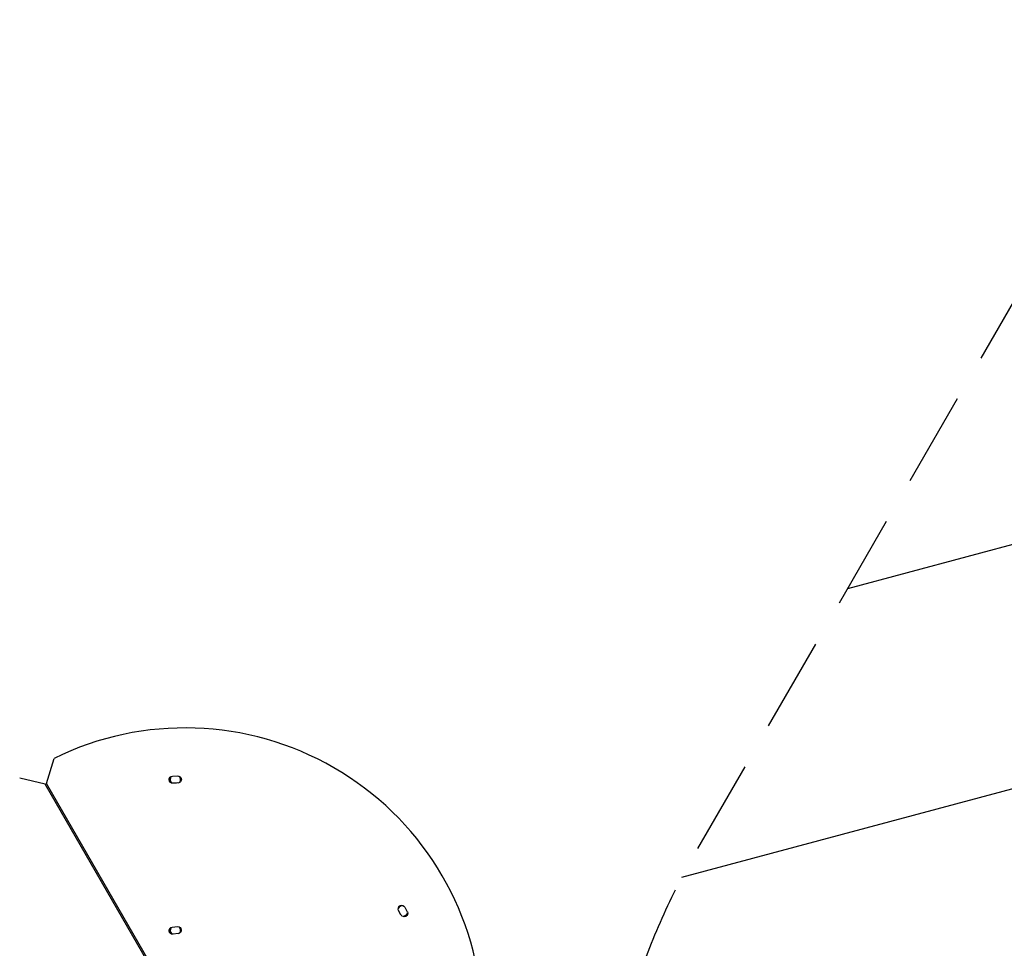
# Model space of a CAD drawing. Units: millimetres. Extents: x -6188 to 6677, y -4240 to 2904.
# Drawn here: x -223 to 1102, y 103 to 1353 of the extents above; entities that cross this region are included whole.
import ezdxf

# ---------------------------------------------------------------- set-up
doc = ezdxf.new("R2010")
doc.units = ezdxf.units.MM
doc.header["$LTSCALE"] = 20
doc.linetypes.add('HIDDEN', pattern=[9.525, 6.35, -3.175])
for name, color, linetype in [('2d', 230, 'Continuous'), ('AS-Free_Space', 31, 'HIDDEN'), ('AS-Free_Space_Hatch', 31, 'Continuous')]:
    doc.layers.add(name, color=color, linetype=linetype)

msp = doc.modelspace()

# ---------------------------------------------------------------- hatches: boundary and pattern name
at = {"layer": 'AS-Free_Space_Hatch'}
h = msp.add_hatch(dxfattribs=at)
h.set_pattern_fill('ANSI31', color=256, scale=100, angle=150)
h.set_pattern_definition([(195, (1881.8, -461.77), (82.175, -306.68), [])])
h.paths.add_polyline_path([(689, 237.3, 0.414214), (1055, -1128.7, 0.414214), (2421, -762.7), (3342.1, 832.5, 0.414214), (2976, 2198.6, 0.414214), (1610, 1832.5)])

# ---------------------------------------------------------------- linework, layer by layer
at = {"layer": '2d'}
for p, q in [((-186.7, 325.4), (-176.4, 359)), ((-188.4, 324.4), (-222.7, 332.3)), ((-17.2, 335.1), (-10.1, 335.4)), ((-43.4, 73.2), (-188.4, 324.4)), ((-41.7, 74.2), (-186.7, 325.4)), ((290.3, 148.3), (287.1, 154.4)), ((295.5, 158.9), (298.8, 152.6)), ((-17.6, 131.8), (-10.4, 132.6)), ((-9.6, 123.1), (-16.3, 122.4))]:
    msp.add_line(p, q, dxfattribs=at)
for centre, radius, start, end in [((0, 0), 400, 3.8315, 116.1685), ((-13.2, 330.5), 7, 142.3234, 221.908), ((-13.2, 330.5), 7, 326.9913, 38.1904), ((-6.7, 162.9), 163, 91.1265, 93.5516), ((292.8, 153.8), 7, 82.5378, 152.2441), ((292.8, 153.8), 7, 258.092, 337.6766), ((-13.2, 127.5), 7, 146.1932, 225.7479), ((-13.2, 127.5), 7, 331.0548, 41.2077)]:
    msp.add_arc(centre, radius, start, end, dxfattribs=at)
at = {"layer": '2d', "extrusion": (0, 0, -1)}
for centre, radius, start, end in [((17, 330.3), 4.75, 267.0547, 87.0547), ((13.2, 330.5), 8, 334.6688, 21.0998), ((10, 330.6), 4.75, 87.6609, 268.8735), ((13.2, 330.5), 8, 176.6286, 178.1896), ((-291.3, 156.6), 4.75, 331.9371, 151.5285), ((-294.6, 150.5), 4.75, 152.9453, 332.9453), ((-292.8, 153.8), 8, 218.9002, 265.3312), ((10, 127.8), 4.75, 85.5202, 265.5202), ((17, 127.1), 4.75, 262.3916, 82.3916), ((13.2, 127.5), 8, 330.8617, 17.1972)]:
    msp.add_arc(centre, radius, start, end, dxfattribs=at)
at = {"layer": 'AS-Free_Space', "flags": 128}
msp.add_lwpolyline([(1610, 1832.5), (689, 237.3, 0.414214), (1055, -1128.7, 0.414214), (2421, -762.7), (3342.1, 832.5, 0.414214), (2976, 2198.6, 0.414214)], format="xyb", close=True, dxfattribs=at)

doc.saveas('drawing.dxf')
